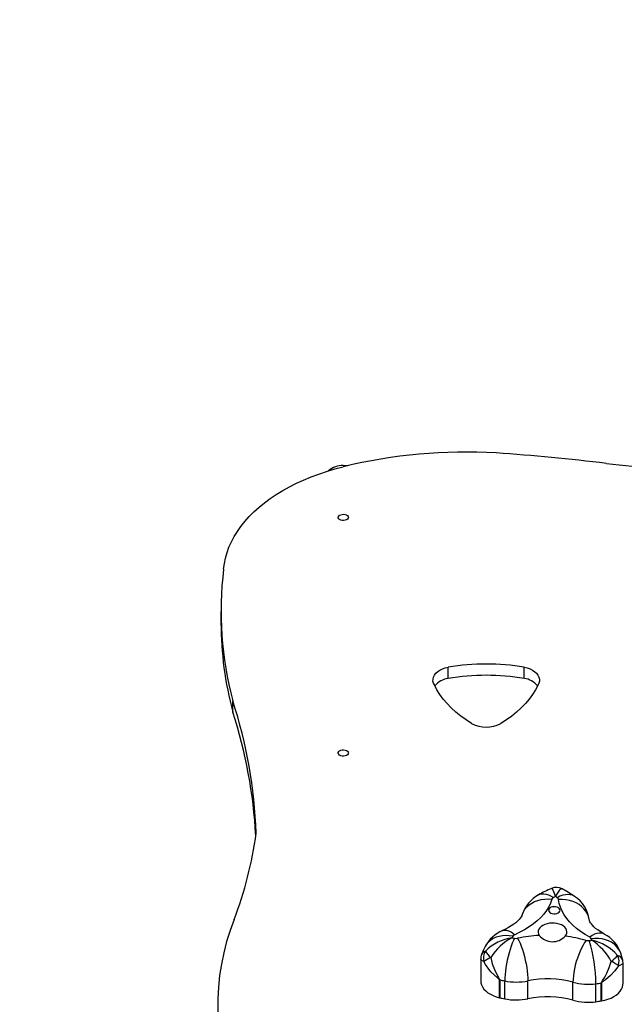
# Model space of a CAD drawing. Units: inches. Extents: x -407 to 1050, y -181 to 929.
# Drawn here: x 604 to 655, y 527 to 610 of the extents above; entities that cross this region are included whole.
import ezdxf

# ---------------------------------------------------------------- set-up
doc = ezdxf.new("R2010")
doc.units = ezdxf.units.IN
doc.header["$MEASUREMENT"] = 0
doc.layers.add('VP-DIM', color=7, linetype='Continuous')
doc.layers.add('VP-EQ', color=7, linetype='Continuous', true_color=0x8a3492, plot=False)
doc.styles.get("Standard").update_dxf_attribs({"font": 'arial.ttf'})
doc.dimstyles.get("Standard").update_dxf_attribs({"dimtxt": 14, "dimasz": 20, "dimexe": 20, "dimexo": 50, "dimgap": 20, "dimtad": 0, "dimdec": 0, "dimzin": 0, "dimdsep": 46, "dimtxsty": 'Standard', "dimcen": -0.09, "dimadec": 0, "dimazin": 0, "dimtfac": 1, "dimtdec": 4, "dimtofl": 0, "dimtmove": 0, "dimatfit": 3, "dimfxl": 70, "dimfxlon": 1, "dimtolj": 1, "dimtzin": 0, "dimarcsym": 0})

# ---------------------------------------------------------------- blocks, each defined once
blk = doc.blocks.new('*D10')
at = {"layer": 'Defpoints', "color": 0}
for p in [(710.604, 836.117), (710.604, 457.397), (77.313, 264.453)]:
    blk.add_point(p, dxfattribs=at)
at = {"layer": 'VP-DIM', "color": 0, "lineweight": -2}
for p, q in [((77.313, 766.117), (77.313, 856.117)), ((710.604, 766.117), (710.604, 856.117)), ((97.313, 836.117), (358.467, 836.117)), ((690.604, 836.117), (429.449, 836.117))]:
    blk.add_line(p, q, dxfattribs=at)
at = {"layer": 'VP-DIM', "color": 0}
for points in [[(97.313, 839.451), (97.313, 832.784), (77.313, 836.117)], [(690.604, 832.784), (690.604, 839.451), (710.604, 836.117)]]:
    blk.add_solid(points, dxfattribs=at)
at = {"layer": 'VP-DIM', "color": 0, "insert": (393.958, 836.117), "char_height": 14, "attachment_point": 5}
blk.add_mtext('\\A1;633', dxfattribs=at)
blk = doc.blocks.new('*D11')
at = {"layer": 'Defpoints', "color": 0}
for p in [(662.061, 723.874), (393.783, -181.434), (1030.144, -181.434)]:
    blk.add_point(p, dxfattribs=at)
at = {"layer": 'VP-DIM', "color": 0, "lineweight": -2}
for p, q in [((960.144, 723.874), (1050.144, 723.874)), ((1030.144, 703.874), (1030.144, 329.507)), ((1030.144, -161.434), (1030.144, 258.511)), ((960.144, -181.434), (1050.144, -181.434))]:
    blk.add_line(p, q, dxfattribs=at)
at = {"layer": 'VP-DIM', "color": 0}
for points in [[(1033.478, 703.874), (1026.811, 703.874), (1030.144, 723.874)], [(1026.811, -161.434), (1033.478, -161.434), (1030.144, -181.434)]]:
    blk.add_solid(points, dxfattribs=at)
at = {"layer": 'VP-DIM', "color": 0, "insert": (1030.144, 294.009), "char_height": 14, "attachment_point": 5, "rotation": 90}
blk.add_mtext('\\A1;905', dxfattribs=at)
blk = doc.blocks.new('*D13')
at = {"layer": 'Defpoints', "color": 0}
for p in [(682.693, 573.672), (416.753, 18.745), (953.19, 18.745)]:
    blk.add_point(p, dxfattribs=at)
at = {"layer": 'VP-DIM', "color": 0, "lineweight": -2}
for p, q in [((883.19, 573.672), (973.19, 573.672)), ((953.19, 553.672), (953.19, 331.707)), ((953.19, 38.745), (953.19, 260.711)), ((883.19, 18.745), (973.19, 18.745))]:
    blk.add_line(p, q, dxfattribs=at)
at = {"layer": 'VP-DIM', "color": 0}
for points in [[(956.524, 553.672), (949.857, 553.672), (953.19, 573.672)], [(949.857, 38.745), (956.524, 38.745), (953.19, 18.745)]]:
    blk.add_solid(points, dxfattribs=at)
at = {"layer": 'VP-DIM', "color": 0, "insert": (953.19, 296.209), "char_height": 14, "attachment_point": 5, "rotation": 90}
blk.add_mtext('\\A1;555', dxfattribs=at)
blk = doc.blocks.new('*D16')
at = {"layer": 'Defpoints', "color": 0}
for p in [(-72.521, 909.324), (860.794, 457.108), (-72.521, 265.981)]:
    blk.add_point(p, dxfattribs=at)
at = {"layer": 'VP-DIM', "color": 0, "lineweight": -2}
for p, q in [((-72.521, 839.324), (-72.521, 929.324)), ((860.794, 839.324), (860.794, 929.324)), ((-52.521, 909.324), (358.688, 909.324)), ((840.794, 909.324), (429.586, 909.324))]:
    blk.add_line(p, q, dxfattribs=at)
at = {"layer": 'VP-DIM', "color": 0}
for points in [[(-52.521, 912.658), (-52.521, 905.991), (-72.521, 909.324)], [(840.794, 905.991), (840.794, 912.658), (860.794, 909.324)]]:
    blk.add_solid(points, dxfattribs=at)
at = {"layer": 'VP-DIM', "color": 0, "insert": (394.137, 909.324), "char_height": 14, "attachment_point": 5}
blk.add_mtext('\\A1;933', dxfattribs=at)
blk = doc.blocks.new('02092')
at = {"layer": 'VP-EQ', "color": 0, "linetype": 'Continuous', "lineweight": 25}
for p, q in [((2363.837, 521.665), (2363.837, 520.719)), ((2382.834, 516.069), (2382.834, 517.014)), ((2389.183, 516.069), (2389.183, 517.014)), ((2364.825, 513.251), (2364.825, 514.197)), ((2385.544, 492.594), (2385.544, 490.786)), ((2397.254, 493.08), (2397.25, 493.093)), ((2397.45, 490.568), (2397.45, 492.261)), ((2387.122, 489.367), (2387.122, 490.864)), ((2387.14, 490.859), (2387.14, 489.362)), ((2389.493, 489.281), (2389.493, 490.779)), ((2387.56, 489.272), (2387.56, 490.769)), ((2393.261, 489.163), (2393.261, 490.66)), ((2395.182, 489.033), (2395.182, 490.53)), ((2395.614, 489.096), (2395.614, 490.593)), ((2395.633, 490.596), (2395.633, 489.099))]:
    blk.add_line(p, q, dxfattribs=at)
at = {"layer": 'VP-EQ', "color": 0, "linetype": 'Continuous', "lineweight": 25, "flags": 128}
for points in [[(2364.059, 525.21), (2364.117, 525.672), (2364.211, 526.132), (2364.34, 526.588), (2364.504, 527.041), (2364.703, 527.488), (2364.936, 527.928), (2365.203, 528.362), (2365.502, 528.787), (2365.834, 529.203), (2366.198, 529.608), (2366.593, 530.003), (2367.017, 530.386), (2367.471, 530.756), (2367.952, 531.112), (2368.46, 531.454), (2368.994, 531.78), (2369.553, 532.091), (2370.135, 532.385), (2370.739, 532.662), (2371.363, 532.921), (2372.007, 533.161), (2372.668, 533.382), (2373.346, 533.584), (2374.038, 533.765)], [(2374.057, 533.887), (2374.316, 533.87), (2374.405, 533.855)], [(2374.482, 529.536), (2374.463, 529.459), (2374.408, 529.388), (2374.322, 529.331), (2374.213, 529.292), (2374.089, 529.275), (2373.963, 529.281), (2373.845, 529.309), (2373.746, 529.358), (2373.674, 529.422), (2373.637, 529.497), (2373.637, 529.575), (2373.674, 529.649), (2373.746, 529.714), (2373.845, 529.762), (2373.963, 529.791), (2374.089, 529.797), (2374.213, 529.779), (2374.322, 529.74), (2374.408, 529.683), (2374.463, 529.613), (2374.482, 529.536)], [(2381.676, 515.52), (2381.598, 515.681), (2381.559, 515.848), (2381.56, 516.016), (2381.601, 516.182), (2381.681, 516.343), (2381.799, 516.494), (2381.951, 516.634), (2382.135, 516.758), (2382.347, 516.864), (2382.582, 516.95), (2382.834, 517.014)], [(2389.183, 517.014), (2389.435, 516.95), (2389.669, 516.864), (2389.88, 516.757), (2390.064, 516.633), (2390.216, 516.494), (2390.334, 516.342), (2390.414, 516.182), (2390.456, 516.016), (2390.457, 515.848), (2390.419, 515.681), (2390.342, 515.52)], [(2384.79, 512.298), (2384.32, 512.603), (2383.878, 512.925), (2383.466, 513.26), (2383.084, 513.609), (2382.734, 513.971), (2382.418, 514.344), (2382.135, 514.728), (2381.888, 515.12), (2381.676, 515.52)], [(2390.342, 515.52), (2390.13, 515.12), (2389.882, 514.728), (2389.6, 514.344), (2389.283, 513.971), (2388.934, 513.609), (2388.552, 513.26), (2388.14, 512.925), (2387.698, 512.603), (2387.227, 512.298)], [(2374.482, 509.835), (2374.463, 509.758), (2374.408, 509.687), (2374.322, 509.63), (2374.213, 509.591), (2374.089, 509.574), (2373.963, 509.58), (2373.845, 509.608), (2373.746, 509.657), (2373.674, 509.721), (2373.637, 509.796), (2373.637, 509.874), (2373.674, 509.948), (2373.746, 510.013), (2373.845, 510.061), (2373.963, 510.09), (2374.089, 510.096), (2374.213, 510.078), (2374.322, 510.039), (2374.408, 509.982), (2374.463, 509.912), (2374.482, 509.835)], [(2391.796, 497.826), (2391.795, 497.828), (2391.794, 497.832), (2391.792, 497.838), (2391.788, 497.853), (2391.778, 497.884), (2391.758, 497.951), (2391.712, 498.09), (2391.608, 498.353), (2391.573, 498.419), (2391.507, 498.499), (2391.463, 498.497)], [(2392.355, 498.468), (2392.263, 498.476), (2392.151, 498.401), (2392.094, 498.338), (2391.927, 498.084), (2391.855, 497.948), (2391.823, 497.883), (2391.808, 497.852), (2391.801, 497.838), (2391.798, 497.832), (2391.797, 497.828), (2391.796, 497.826)], [(2391.505, 497.6), (2391.387, 497.279), (2391.233, 496.964), (2391.043, 496.657), (2390.818, 496.358), (2390.56, 496.07), (2390.269, 495.794), (2389.948, 495.531), (2389.597, 495.282), (2389.219, 495.05), (2388.816, 494.834), (2388.388, 494.636)], [(2389.019, 496.314), (2389.025, 496.332), (2389.117, 496.557), (2389.243, 496.768), (2389.403, 496.961), (2389.593, 497.134), (2389.811, 497.283), (2390.054, 497.407), (2390.318, 497.504), (2390.599, 497.573), (2390.894, 497.612), (2391.197, 497.621), (2391.505, 497.6)], [(2390.383, 497.97), (2390.486, 498.016), (2390.651, 498.055), (2390.829, 498.059), (2391.019, 498.029), (2391.219, 497.965), (2391.424, 497.868), (2391.632, 497.738)], [(2393.394, 497.838), (2393.379, 497.848), (2393.215, 497.93), (2393.033, 497.98), (2392.835, 497.996), (2392.624, 497.979), (2392.403, 497.928), (2392.175, 497.844), (2391.944, 497.729)], [(2394.621, 495.901), (2394.619, 495.917), (2394.563, 496.158), (2394.47, 496.389), (2394.341, 496.608), (2394.179, 496.811), (2393.986, 496.996), (2393.765, 497.159), (2393.519, 497.298), (2393.251, 497.412), (2392.966, 497.499), (2392.667, 497.557), (2392.36, 497.585), (2392.047, 497.583)], [(2394.658, 494.44), (2394.266, 494.663), (2393.9, 494.903), (2393.562, 495.158), (2393.255, 495.427), (2392.979, 495.709), (2392.735, 496.002), (2392.526, 496.305), (2392.352, 496.616), (2392.214, 496.934), (2392.112, 497.257), (2392.047, 497.583)], [(2391.653, 496.391), (2391.782, 496.393), (2391.905, 496.417), (2392.013, 496.461), (2392.098, 496.521), (2392.154, 496.593), (2392.176, 496.672), (2392.162, 496.751), (2392.115, 496.825), (2392.037, 496.888), (2391.933, 496.936), (2391.813, 496.966), (2391.684, 496.974), (2391.557, 496.96), (2391.44, 496.926), (2391.343, 496.874), (2391.272, 496.807), (2391.233, 496.731), (2391.228, 496.651), (2391.259, 496.574), (2391.323, 496.505), (2391.414, 496.448), (2391.527, 496.409), (2391.653, 496.391)], [(2389.021, 496.318), (2389.011, 496.29), (2388.979, 496.215), (2388.931, 496.129), (2388.856, 496.019), (2388.757, 495.9), (2388.634, 495.772), (2388.484, 495.64), (2388.309, 495.503), (2388.107, 495.366), (2387.88, 495.23), (2387.627, 495.098), (2387.362, 494.976)], [(2395.877, 494.687), (2395.75, 494.757), (2395.525, 494.893), (2395.327, 495.031), (2395.155, 495.166), (2395.011, 495.296), (2394.893, 495.42), (2394.8, 495.534), (2394.73, 495.636), (2394.68, 495.724), (2394.648, 495.798), (2394.629, 495.858), (2394.623, 495.894)], [(2387.361, 494.976), (2387.402, 494.992), (2387.543, 495.019), (2387.697, 495.012), (2387.861, 494.969), (2388.032, 494.891), (2388.209, 494.78), (2388.388, 494.636)], [(2392.6, 494.513), (2392.686, 494.632), (2392.737, 494.758), (2392.751, 494.888), (2392.727, 495.017), (2392.668, 495.142), (2392.573, 495.258), (2392.448, 495.363), (2392.294, 495.452), (2392.117, 495.523), (2391.923, 495.574), (2391.717, 495.603), (2391.506, 495.61), (2391.297, 495.594), (2391.095, 495.555), (2390.908, 495.495), (2390.74, 495.416), (2390.598, 495.32), (2390.485, 495.21), (2390.405, 495.09), (2390.36, 494.963), (2390.353, 494.833), (2390.382, 494.704), (2390.448, 494.581)], [(2388.236, 494.509), (2387.937, 494.552), (2387.642, 494.564), (2387.356, 494.546), (2387.083, 494.498), (2386.827, 494.419), (2386.591, 494.312), (2386.38, 494.179), (2386.195, 494.02), (2386.04, 493.838), (2385.922, 493.645)], [(2388.378, 494.338), (2388.279, 494.139), (2388.182, 493.914), (2388.088, 493.666), (2387.998, 493.397), (2387.913, 493.112), (2387.835, 492.815), (2387.765, 492.51), (2387.704, 492.202), (2387.653, 491.896), (2387.613, 491.595), (2387.583, 491.304), (2387.566, 491.027), (2387.56, 490.769)], [(2388.635, 494.339), (2388.739, 494.142), (2388.841, 493.918), (2388.939, 493.67), (2389.034, 493.402), (2389.122, 493.118), (2389.204, 492.821), (2389.277, 492.517), (2389.341, 492.21), (2389.394, 491.904), (2389.437, 491.603), (2389.468, 491.313), (2389.486, 491.037), (2389.493, 490.779)], [(2394.363, 494.159), (2394.23, 493.969), (2394.099, 493.752), (2393.972, 493.512), (2393.851, 493.25), (2393.737, 492.973), (2393.632, 492.682), (2393.538, 492.384), (2393.456, 492.081), (2393.387, 491.779), (2393.332, 491.481), (2393.293, 491.193), (2393.269, 490.918), (2393.261, 490.66)], [(2395.877, 494.687), (2395.784, 494.728), (2395.622, 494.766), (2395.447, 494.768), (2395.26, 494.736), (2395.064, 494.67), (2394.863, 494.571), (2394.658, 494.44)], [(2397.25, 493.093), (2397.17, 493.283), (2397.044, 493.492), (2396.884, 493.684), (2396.695, 493.855), (2396.477, 494.002), (2396.235, 494.124), (2395.972, 494.218), (2395.692, 494.284), (2395.398, 494.321), (2395.096, 494.327), (2394.789, 494.303)], [(2385.922, 493.645), (2385.785, 493.365), (2385.619, 492.976)], [(2385.815, 492.383), (2385.64, 492.472), (2385.553, 492.559), (2385.555, 492.594)], [(2386.384, 492.722), (2386.514, 492.209), (2386.699, 491.713), (2386.95, 491.208), (2387.032, 491.066), (2387.102, 490.949), (2387.121, 490.914), (2387.137, 490.877), (2387.14, 490.859)], [(2397.416, 492.511), (2397.379, 492.668), (2397.254, 493.08)], [(2397.449, 492.262), (2397.439, 492.414), (2397.416, 492.511)], [(2387.122, 490.864), (2387.12, 490.87), (2387.117, 490.875), (2387.093, 490.901), (2386.951, 491.017), (2386.668, 491.266), (2386.405, 491.533), (2386.302, 491.651), (2385.942, 492.153), (2385.815, 492.383)], [(2395.614, 490.593), (2395.617, 490.611), (2395.634, 490.646), (2395.727, 490.793), (2395.913, 491.096), (2396.085, 491.418), (2396.297, 491.902), (2396.461, 492.406)], [(2397.053, 492.03), (2396.751, 491.61), (2396.39, 491.219), (2395.979, 490.864), (2395.811, 490.739), (2395.695, 490.656), (2395.663, 490.632), (2395.638, 490.608), (2395.634, 490.601), (2395.633, 490.596)], [(2397.445, 492.261), (2397.447, 492.241), (2397.407, 492.187), (2397.378, 492.164), (2397.179, 492.07), (2397.053, 492.03)], [(2385.544, 490.786), (2385.559, 490.621), (2385.609, 490.439), (2385.695, 490.262), (2385.815, 490.093), (2385.968, 489.934), (2386.15, 489.787), (2386.36, 489.656), (2386.594, 489.541), (2386.849, 489.444), (2387.122, 489.367)], [(2395.633, 489.099), (2395.917, 489.159), (2396.187, 489.239), (2396.439, 489.339), (2396.669, 489.457), (2396.875, 489.591), (2397.053, 489.74), (2397.2, 489.9), (2397.315, 490.071), (2397.395, 490.249), (2397.44, 490.431), (2397.45, 490.568)]]:
    blk.add_lwpolyline(points, dxfattribs=at)
at = {"layer": 'VP-EQ', "color": 0, "linetype": 'Continuous', "lineweight": 25}
for centre, radius, start, end in [((2384.264, 492.064), 42.937, 86.56187, 103.77755), ((2374.543, 356.948), 178.4, 83.07241, 86.04775), ((2374.057, 531.987), 1.9, 90, 130.62749), ((2404.405, 601.236), 67.707, 262.92004, 270.24254), ((2392.579, 521.66), 28.741, 172.90506, 195.05112), ((2392.8, 520.749), 28.963, 180.0583, 195.00277), ((2386.009, 497.665), 19.609, 80.68346, 99.31654), ((2386.009, 496.721), 19.606, 80.68235, 99.31765), ((2383.088, 514.295), 1.792, 98.14777, 140.10597), ((2388.925, 514.294), 1.794, 39.80119, 81.74735), ((2325.821, 501.603), 40.986, 2.12566, 17.89522), ((2325.756, 500.64), 41.054, 3.14572, 17.88915), ((2386.009, 514.673), 2.67, 242.83857, 297.16143), ((2334.533, 507.517), 32.544, 339.09386, 352.24), ((2397.291, 485.382), 14.358, 113.95902, 118.7563), ((2391.872, 497.628), 0.967, 60.06375, 115.19818), ((2386.078, 486.956), 13.113, 56.08773, 61.3973), ((2391.733, 495.469), 2.842, 118.35301, 162.61297), ((2391.741, 497.511), 0.252, 115.51086, 159.20532), ((2397.223, 487.533), 11.636, 117.80048, 118.71428), ((2386.302, 489.337), 10.112, 56.08941, 57.0944), ((2391.833, 497.54), 0.219, 11.41952, 59.57041), ((2391.835, 495.492), 2.816, 8.19993, 56.39312), ((2383.434, 488.634), 19.876, 158.54583, 203.2304), ((2388.482, 492.32), 2.883, 112.86365, 152.64629), ((2388.751, 490.471), 3.952, 98.41089, 135.25334), ((2390.379, 490.208), 4.721, 117.87296, 147.81285), ((2393.162, 491.988), 5.534, 152.90218, 154.37893), ((2391.756, 510.893), 16.897, 257.75592, 258.46743), ((2388.493, 494.357), 0.298, 110.48068, 149.45375), ((2388.504, 494.962), 0.637, 258.61608, 281.94574), ((2391.099, 482.799), 11.8, 93.16301, 102.04939), ((2391.553, 495.465), 1.415, 218.65416, 317.74772), ((2391.277, 483.368), 11.223, 74.04129, 83.22978), ((2394.533, 494.765), 0.63, 254.34974, 277.87774), ((2392.253, 511.497), 17.516, 277.76271, 278.46131), ((2382.753, 490.443), 12.43, 0.40237, 17.3125), ((2394.55, 494.205), 0.258, 22.17727, 65.18773), ((2390, 492.701), 5.05, 16.93223, 18.49357), ((2392.151, 490.062), 4.906, 28.54085, 56.89721), ((2393.966, 490.227), 4.038, 41.56579, 77.63774), ((2394.556, 492.162), 2.85, 18.79425, 62.3893), ((2386.048, 492.806), 0.459, 103.16381, 158.38067), ((2386.821, 492.679), 1.049, 146.81618, 196.43316), ((2387.59, 494.172), 1.886, 209.16728, 230.24869), ((2386.353, 492.636), 0.809, 155.11221, 183.04484), ((2387.179, 490.744), 2.132, 111.89867, 129.7828), ((2394.59, 494.9), 3.118, 306.87245, 320.24913), ((2396.038, 492.395), 1.079, 340.22988, 28.31821), ((2396.828, 492.313), 0.615, 18.71211, 74.96764), ((2395.115, 489.635), 3.081, 51.02318, 64.093), ((2387.407, 492.047), 1.217, 256.43041, 257.32032), ((2391.815, 511.602), 21.262, 257.29902, 258.45544), ((2388.503, 495.455), 4.779, 258.61123, 281.94563), ((2391.136, 483.071), 7.881, 74.3625, 102.0388), ((2394.535, 495.212), 4.726, 254.36114, 277.87152), ((2392.204, 512.365), 22.038, 277.76765, 278.90372), ((2395.171, 493.375), 2.817, 279.05659, 279.44865), ((2387.407, 490.549), 1.217, 256.43041, 257.32032), ((2391.755, 509.834), 20.985, 257.29451, 258.46618), ((2388.503, 493.957), 4.779, 258.60881, 281.94663), ((2391.137, 481.581), 7.874, 74.34994, 102.05136), ((2394.535, 493.715), 4.726, 254.36114, 277.87152), ((2392.204, 510.868), 22.038, 277.76765, 278.90372), ((2395.171, 491.878), 2.817, 279.05659, 279.44865)]:
    blk.add_arc(centre, radius, start, end, dxfattribs=at)
blk = doc.blocks.new('02092 2d')
at = {"layer": 'VP-EQ', "color": 0}
blk.add_blockref('02092', (-1742.65, 38.671), dxfattribs=at)

msp = doc.modelspace()

# ---------------------------------------------------------------- block references
at = {"layer": 'VP-EQ', "color": 0}
msp.add_blockref('02092 2d', (0, 0), dxfattribs=at)

# ---------------------------------------------------------------- dimensions: what is measured, and where the dimension line sits
at = {"layer": 'VP-DIM', "color": 7}
for base, p1, p2, picture, middle in [((-72.521, 909.324), (860.794, 457.108), (-72.521, 265.981), '*D16', (394.137, 909.324)), ((710.604, 836.117), (77.313, 264.453), (710.604, 457.397), '*D10', (393.958, 836.117))]:
    dim = msp.add_linear_dim(base=base, p1=p1, p2=p2, dimstyle='Standard', dxfattribs=at)
    dim.commit()
    dim.dimension.update_dxf_attribs({"geometry": picture, "text_midpoint": middle})
dim = msp.add_linear_dim(base=(1030.144, -181.434), p1=(662.061, 723.874), p2=(393.783, -181.434), angle=90, dimstyle='Standard', dxfattribs=at)
dim.commit()
dim.dimension.update_dxf_attribs({"geometry": '*D11', "text_midpoint": (1030.144, 294.009), "dimtype": 160})
dim = msp.add_linear_dim(base=(953.19, 18.745), p1=(682.693, 573.672), p2=(416.753, 18.745), angle=90, dimstyle='Standard', dxfattribs=at)
dim.commit()
dim.dimension.update_dxf_attribs({"geometry": '*D13', "text_midpoint": (953.19, 296.209)})

doc.saveas('drawing.dxf')
